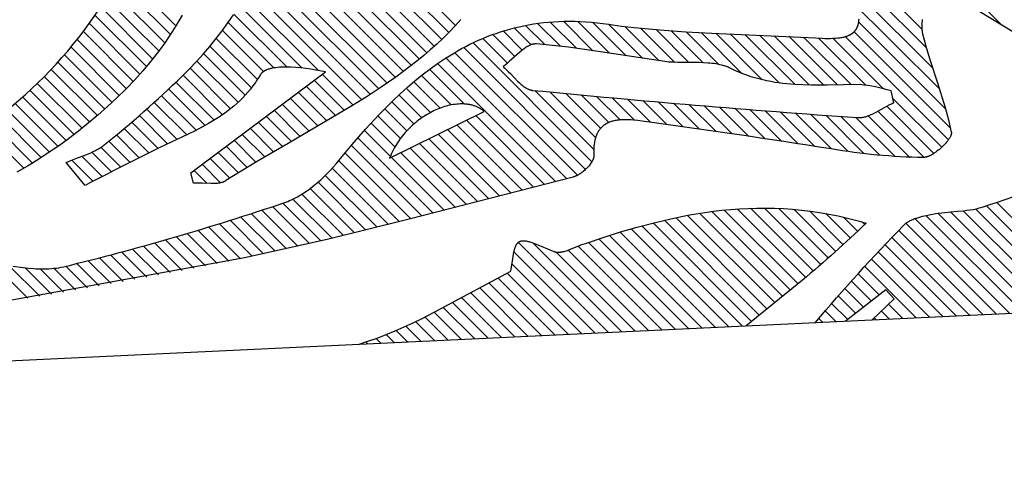
# Model space of a CAD drawing. Units: millimetres. Extents: x 0 to 634, y 0 to 356.
# Drawn here: x 423 to 563, y 0 to 65 of the extents above; entities that cross this region are included whole.
import ezdxf

# ---------------------------------------------------------------- set-up
doc = ezdxf.new("R2010")
doc.units = ezdxf.units.MM
doc.header["$MEASUREMENT"] = 0
doc.layers.add('DEFAULT', color=7, linetype='Continuous')
doc.layers.add('LAYER 01', color=1, linetype='Continuous')

msp = doc.modelspace()

# ---------------------------------------------------------------- linework, layer by layer
at = {"layer": 'DEFAULT'}
for p, q in [((461.59, 87.42), (485.08, 63.93)), ((539.76, 87.24), (563, 64.01)), ((461.33, 85.67), (484.1, 62.91)), ((461.03, 83.98), (483.09, 61.91)), ((460.68, 82.33), (482.05, 60.95)), ((460.29, 80.72), (480.99, 60.02)), ((534.05, 80.96), (551.62, 63.39)), ((459.85, 79.16), (479.9, 59.11)), ((531.92, 79.09), (553.12, 57.88)), ((532.99, 80.02), (552.24, 60.77)), ((459.37, 77.64), (478.78, 58.22)), ((458.85, 76.16), (477.65, 57.36)), ((458.29, 74.71), (476.49, 56.52)), ((457.7, 73.3), (475.31, 55.69)), ((535.34, 73.67), (554.09, 54.92)), ((457.07, 71.93), (474.12, 54.89)), ((436.7, 70.31), (444.37, 62.64)), ((437.4, 71.6), (445.15, 63.86)), ((456.41, 70.59), (472.91, 54.09)), ((435.97, 69.04), (443.56, 61.45)), ((455.72, 69.29), (471.69, 53.31)), ((435.22, 67.79), (442.71, 60.29)), ((454.99, 68.02), (465.51, 57.5)), ((434.44, 66.57), (441.84, 59.17)), ((454.23, 66.77), (463.16, 57.84)), ((433.64, 65.37), (440.94, 58.07)), ((453.45, 65.56), (461.02, 57.99)), ((432.81, 64.2), (440.01, 56.99)), ((452.63, 64.37), (459.14, 57.87)), ((493.43, 63.58), (495.84, 61.17)), ((495.06, 63.94), (497.82, 61.19)), ((496.78, 64.23), (500.05, 60.96)), ((498.58, 64.42), (502.34, 60.67)), ((500.48, 64.52), (504.68, 60.33)), ((502.5, 64.51), (507.04, 59.97)), ((504.63, 64.38), (509.41, 59.59)), ((506.9, 64.11), (511.78, 59.23)), ((509.22, 63.79), (514.12, 58.89)), ((511.47, 63.54), (516.35, 58.66)), ((513.68, 63.33), (518.38, 58.63)), ((542.6, 64.41), (554.98, 52.03)), ((431.09, 61.92), (438.08, 54.92)), ((431.96, 63.05), (439.06, 55.95)), ((450.92, 62.09), (456.79, 56.22)), ((451.79, 63.22), (457.66, 57.35)), ((488.94, 62.07), (492.47, 58.54)), ((490.37, 62.64), (493.52, 59.49)), ((491.87, 63.14), (494.59, 60.41)), ((515.84, 63.16), (520.4, 58.6)), ((517.98, 63.03), (522.65, 58.36)), ((520.1, 62.91), (525.92, 57.09)), ((522.19, 62.81), (528.84, 56.16)), ((524.28, 62.73), (531.3, 55.71)), ((526.36, 62.64), (533.51, 55.49)), ((528.45, 62.56), (535.59, 55.41)), ((530.53, 62.47), (537.6, 55.41)), ((532.63, 62.38), (539.57, 55.44)), ((534.74, 62.26), (541.53, 55.48)), ((536.88, 62.13), (543.56, 55.44)), ((538.91, 62.1), (546.17, 54.84)), ((540.67, 62.33), (555.4, 47.61)), ((541.97, 63.04), (555.67, 49.33)), ((430.19, 60.81), (437.08, 53.92)), ((450.02, 60.98), (455.96, 55.05)), ((486.23, 60.78), (503.62, 43.39)), ((487.56, 61.45), (504.52, 44.48)), ((429.27, 59.73), (436.06, 52.95)), ((449.1, 59.91), (455.04, 53.97)), ((483.7, 59.3), (500.94, 42.06)), ((484.94, 60.06), (502.47, 42.54)), ((427.37, 57.64), (433.95, 51.06)), ((428.33, 58.68), (435.01, 51.99)), ((447.18, 57.82), (452.97, 52.04)), ((448.15, 58.85), (454.04, 52.96)), ((481.34, 57.67), (486.28, 52.73)), ((482.5, 58.5), (499.35, 41.65)), ((426.38, 56.63), (432.87, 50.14)), ((446.19, 56.82), (451.82, 51.19)), ((466.04, 56.97), (470.46, 52.55)), ((480.21, 56.8), (484.43, 52.58)), ((425.37, 55.64), (431.76, 49.25)), ((444.15, 54.86), (449.34, 49.66)), ((445.17, 55.83), (450.61, 50.4)), ((463.75, 55.26), (467.97, 51.04)), ((464.89, 56.11), (469.22, 51.79)), ((478.04, 54.97), (481.5, 51.51)), ((479.11, 55.9), (482.88, 52.13)), ((423.28, 53.73), (429.49, 47.51)), ((424.34, 54.67), (430.64, 48.37)), ((443.11, 53.89), (448.04, 48.97)), ((461.47, 53.54), (465.44, 49.56)), ((462.61, 54.4), (466.71, 50.3)), ((476.99, 54.02), (480.26, 50.75)), ((496.36, 54.64), (504.79, 46.22)), ((498.58, 54.43), (505.06, 47.95)), ((500.79, 54.22), (505.76, 49.25)), ((503, 54.01), (506.93, 50.08)), ((505.2, 53.8), (508.56, 50.45)), ((507.41, 53.6), (510.6, 50.41)), ((509.6, 53.4), (512.87, 50.14)), ((547.44, 53.57), (554.45, 46.55)), ((422.2, 52.8), (428.33, 46.68)), ((441.01, 51.99), (445.34, 47.67)), ((442.07, 52.94), (446.7, 48.31)), ((460.32, 52.68), (464.18, 48.83)), ((474.96, 52.04), (478.12, 48.89)), ((475.97, 53.04), (479.13, 49.87)), ((511.8, 53.21), (515.17, 49.84)), ((513.99, 53.02), (517.49, 49.51)), ((516.18, 52.83), (519.83, 49.17)), ((518.36, 52.64), (522.19, 48.82)), ((520.55, 52.46), (524.55, 48.46)), ((522.73, 52.28), (526.91, 48.09)), ((524.9, 52.11), (529.28, 47.72)), ((546.61, 52.4), (553.33, 45.67)), ((419.98, 51.02), (425.94, 45.07)), ((421.1, 51.9), (427.14, 45.86)), ((439.95, 51.06), (443.97, 47.03)), ((458.04, 50.97), (461.64, 47.37)), ((459.18, 51.83), (462.91, 48.1)), ((473.98, 51.03), (477.21, 47.8)), ((487.95, 51.06), (497.76, 41.24)), ((527.08, 51.93), (531.65, 47.36)), ((529.25, 51.76), (534.01, 47)), ((531.41, 51.59), (536.36, 46.65)), ((533.58, 51.43), (538.7, 46.31)), ((535.74, 51.27), (541.03, 45.98)), ((537.9, 51.11), (543.34, 45.67)), ((540.06, 50.95), (545.61, 45.4)), ((542.21, 50.8), (547.8, 45.21)), ((543.97, 51.04), (549.91, 45.1)), ((545.33, 51.68), (551.92, 45.09)), ((417.67, 49.33), (423.46, 43.55)), ((418.84, 50.17), (424.71, 44.3)), ((437.79, 49.22), (441.28, 45.73)), ((438.87, 50.14), (442.62, 46.39)), ((455.76, 49.25), (459.1, 45.91)), ((456.9, 50.11), (460.37, 46.64)), ((473.01, 49.99), (476.42, 46.59)), ((485.27, 49.74), (494.59, 40.42)), ((486.61, 50.4), (496.18, 40.83)), ((436.69, 48.31), (439.94, 45.06)), ((454.61, 48.39), (457.84, 45.17)), ((471.13, 47.88), (481.87, 37.13)), ((472.07, 48.94), (483.47, 37.54)), ((482.59, 48.42), (491.41, 39.59)), ((483.93, 49.08), (493, 40.01)), ((434.46, 46.54), (437.29, 43.72)), ((435.59, 47.41), (438.61, 44.39)), ((452.33, 46.68), (455.33, 43.67)), ((453.47, 47.54), (456.58, 44.43)), ((470.21, 46.8), (480.28, 36.73)), ((478.58, 46.43), (486.65, 38.36)), ((479.91, 47.09), (488.24, 38.77)), ((481.25, 47.75), (489.82, 39.18)), ((431.75, 45.26), (434.65, 42.36)), ((433.17, 45.84), (435.97, 43.04)), ((451.19, 45.82), (454.09, 42.91)), ((469.3, 45.71), (478.69, 36.32)), ((477.24, 45.77), (485.06, 37.95)), ((430.29, 44.72), (433.33, 41.68)), ((448.9, 44.11), (451.53, 41.47)), ((450.04, 44.96), (452.86, 42.14)), ((468.39, 44.61), (477.09, 35.92)), ((447.76, 43.25), (449.63, 41.38)), ((466.48, 42.52), (473.89, 35.12)), ((467.47, 43.54), (475.49, 35.52)), ((465.44, 41.56), (472.28, 34.73)), ((463.15, 39.86), (469.06, 33.95)), ((464.33, 40.67), (470.67, 34.33)), ((458.93, 38.08), (464.21, 32.8)), ((460.43, 38.57), (465.83, 33.18)), ((461.86, 39.15), (467.45, 33.56)), ((560.82, 38.19), (575.66, 23.35)), ((562.33, 38.68), (577.57, 23.44)), ((454.4, 36.6), (459.31, 31.7)), ((455.92, 37.09), (460.95, 32.06)), ((457.43, 37.58), (462.58, 32.43)), ((518.18, 36.83), (530.62, 24.39)), ((519.88, 37.12), (531.72, 25.29)), ((521.63, 37.38), (532.83, 26.18)), ((523.42, 37.58), (533.94, 27.07)), ((525.27, 37.74), (535.05, 27.96)), ((527.17, 37.84), (536.14, 28.87)), ((529.14, 37.87), (537.21, 29.8)), ((531.18, 37.82), (538.26, 30.75)), ((533.32, 37.69), (539.3, 31.7)), ((535.56, 37.45), (540.34, 32.66)), ((537.92, 37.09), (541.38, 33.63)), ((540.43, 36.58), (542.42, 34.59)), ((552.2, 36.81), (566.1, 22.9)), ((553.88, 37.13), (568.01, 22.99)), ((555.68, 37.32), (569.92, 23.08)), ((557.52, 37.49), (571.83, 23.17)), ((559.26, 37.75), (573.75, 23.26)), ((449.83, 35.17), (454.37, 30.64)), ((451.36, 35.64), (456.02, 30.99)), ((452.89, 36.12), (457.67, 31.34)), ((511.67, 35.34), (526, 21.01)), ((513.26, 35.75), (527.31, 21.7)), ((514.87, 36.14), (528.41, 22.6)), ((516.51, 36.5), (529.51, 23.49)), ((543.13, 35.88), (543.47, 35.54)), ((549.32, 35.69), (562.28, 22.72)), ((550.63, 36.37), (564.19, 22.81)), ((445.22, 33.79), (449.38, 29.62)), ((446.76, 34.24), (451.05, 29.96)), ((448.3, 34.71), (452.71, 30.3)), ((507.04, 33.97), (520.27, 20.74)), ((508.57, 34.44), (522.18, 20.83)), ((510.11, 34.9), (524.09, 20.92)), ((548.32, 34.69), (560.37, 22.63)), ((416.52, 32.48), (424.02, 24.99)), ((440.55, 32.45), (444.36, 28.65)), ((442.11, 32.89), (446.04, 28.97)), ((443.67, 33.34), (447.71, 29.29)), ((494.02, 32.98), (506.91, 20.1)), ((496.11, 32.9), (508.82, 20.19)), ((502.57, 32.44), (514.54, 20.46)), ((504.03, 32.97), (516.45, 20.55)), ((505.53, 33.48), (518.36, 20.64)), ((546.37, 32.64), (556.55, 22.45)), ((547.34, 33.67), (558.46, 22.54)), ((435.83, 31.18), (439.31, 27.7)), ((437.41, 31.6), (440.99, 28.01)), ((438.98, 32.02), (442.68, 28.33)), ((493.4, 31.6), (505, 20.01)), ((499.42, 31.59), (510.72, 20.28)), ((501.14, 31.86), (512.63, 20.37)), ((545.4, 31.61), (554.64, 22.36)), ((421.32, 29.69), (425.72, 25.28)), ((429.43, 29.57), (432.53, 26.48)), ((431.04, 29.96), (434.23, 26.78)), ((432.65, 30.36), (435.92, 27.08)), ((434.24, 30.77), (437.62, 27.39)), ((493.12, 29.89), (503.09, 19.92)), ((543.47, 29.54), (550.82, 22.18)), ((544.43, 30.58), (552.73, 22.27)), ((423.66, 29.35), (427.43, 25.58)), ((425.81, 29.19), (429.13, 25.88)), ((427.74, 29.27), (430.83, 26.18)), ((492.43, 28.58), (501.18, 19.83)), ((542.51, 28.49), (545.54, 25.47)), ((489.8, 27.21), (497.36, 19.65)), ((491.11, 27.9), (499.27, 19.74)), ((541.56, 27.45), (544.41, 24.6)), ((487.2, 25.8), (493.54, 19.47)), ((488.5, 26.51), (495.45, 19.56)), ((539.67, 25.33), (542.16, 22.85)), ((540.61, 26.39), (543.28, 23.72)), ((484.61, 24.4), (489.72, 19.28)), ((485.91, 25.1), (491.63, 19.38)), ((538.74, 24.27), (541.03, 21.98)), ((546.86, 24.15), (548.92, 22.09)), ((482, 23.01), (485.9, 19.1)), ((483.31, 23.7), (487.81, 19.19)), ((537.81, 23.2), (539.37, 21.64)), ((545.84, 23.17), (547.01, 22)), ((479.34, 21.67), (482.09, 18.92)), ((480.68, 22.33), (483.99, 19.01)), ((536.89, 22.12), (537.46, 21.55)), ((544.81, 22.19), (545.1, 21.91)), ((475.18, 19.82), (476.36, 18.65)), ((476.6, 20.41), (478.27, 18.74)), ((477.98, 21.03), (480.18, 18.83)), ((472.25, 18.76), (472.54, 18.47)), ((473.74, 19.27), (474.45, 18.56))]:
    msp.add_line(p, q, dxfattribs=at)
for points in [[(408.09, 43.73, 0.157018), (436.83, 70.55)], [(551.67, 64.76), (551.64, 64.56), (551.63, 64.37), (551.61, 64.17), (551.6, 63.99), (551.6, 63.8), (551.6, 63.62), (551.61, 63.53), (551.61, 63.44), (551.62, 63.35), (551.63, 63.26), (551.64, 63.18), (551.65, 63.09), (551.67, 63), (551.68, 62.92), (551.7, 62.83), (551.72, 62.75), (551.94, 61.86), (552.18, 60.98), (552.7, 59.22), (553.83, 55.72), (554.92, 52.22), (555.4, 50.46), (555.62, 49.57), (555.81, 48.68), (555.82, 48.66), (555.82, 48.63), (555.82, 48.61), (555.82, 48.59), (555.82, 48.56), (555.82, 48.54), (555.82, 48.51), (555.82, 48.48), (555.81, 48.46), (555.81, 48.43), (555.8, 48.4), (555.8, 48.37), (555.79, 48.34), (555.78, 48.31), (555.77, 48.28), (555.76, 48.25), (555.75, 48.22), (555.73, 48.19), (555.72, 48.16), (555.71, 48.13), (555.68, 48.06), (555.64, 48), (555.6, 47.93), (555.56, 47.86), (555.52, 47.79), (555.48, 47.72), (555.43, 47.65), (555.38, 47.58), (555.32, 47.5), (555.27, 47.43), (555.15, 47.28), (555.02, 47.13), (554.88, 46.98), (554.74, 46.83), (554.59, 46.68), (554.43, 46.53), (554.27, 46.39), (554.11, 46.25), (553.94, 46.11), (553.77, 45.98), (553.6, 45.86), (553.43, 45.74), (553.26, 45.62), (553.09, 45.52), (553, 45.47), (552.92, 45.43), (552.84, 45.38), (552.75, 45.34), (552.67, 45.3), (552.59, 45.27), (552.51, 45.24), (552.43, 45.21), (552.35, 45.18), (552.27, 45.16), (552.23, 45.14), (552.2, 45.13), (552.16, 45.13), (552.12, 45.12), (552.09, 45.11), (552.05, 45.1), (552.01, 45.1), (551.98, 45.09), (551.94, 45.09), (551.91, 45.09), (551.87, 45.08), (551.84, 45.08, -0.039102), (538.66, 46.31, 0.004368), (511.72, 50.29), (511.09, 50.36), (510.45, 50.42), (510.13, 50.44), (509.81, 50.46), (509.5, 50.47), (509.19, 50.47), (508.88, 50.47), (508.73, 50.46), (508.57, 50.45), (508.42, 50.43), (508.28, 50.42), (508.13, 50.4), (507.98, 50.38), (507.84, 50.35), (507.7, 50.32), (507.56, 50.29), (507.42, 50.25), (507.29, 50.21), (507.15, 50.17), (507.02, 50.12), (506.96, 50.09), (506.9, 50.06), (506.83, 50.04), (506.77, 50.01), (506.71, 49.98), (506.65, 49.94), (506.59, 49.91), (506.53, 49.88), (506.47, 49.84), (506.41, 49.81), (506.36, 49.77), (506.3, 49.73), (506.24, 49.69), (506.19, 49.65), (506.14, 49.61), (506.08, 49.56), (506.03, 49.52), (505.98, 49.47), (505.93, 49.42), (505.88, 49.37), (505.83, 49.32), (505.78, 49.27), (505.74, 49.22), (505.69, 49.16), (505.65, 49.11), (505.6, 49.05), (505.56, 48.99), (505.52, 48.93), (505.48, 48.87), (505.44, 48.8), (505.4, 48.74), (505.36, 48.67), (505.32, 48.6), (505.29, 48.53), (505.25, 48.46), (505.22, 48.39), (505.19, 48.31), (505.16, 48.24), (505.13, 48.16), (505.1, 48.08), (505.07, 48), (505.04, 47.91), (505.02, 47.83), (505, 47.74), (504.97, 47.65), (504.95, 47.56), (504.91, 47.38), (504.88, 47.18), (504.85, 46.98), (504.82, 46.77), (504.81, 46.56), (504.79, 46.33), (504.79, 46.1), (504.78, 45.86), (504.79, 45.61), (504.8, 45.36), (504.8, 45.33), (504.8, 45.31), (504.8, 45.29), (504.8, 45.26), (504.8, 45.24), (504.79, 45.21), (504.79, 45.19), (504.79, 45.16), (504.78, 45.14), (504.78, 45.11), (504.77, 45.08), (504.77, 45.06), (504.76, 45.03), (504.75, 45.01), (504.75, 44.98), (504.74, 44.95), (504.72, 44.9), (504.7, 44.84), (504.68, 44.79), (504.65, 44.73), (504.62, 44.67), (504.6, 44.62), (504.57, 44.56), (504.53, 44.5), (504.5, 44.44), (504.46, 44.38), (504.42, 44.33), (504.39, 44.27), (504.3, 44.15), (504.21, 44.03), (504.12, 43.91), (504.02, 43.8), (503.91, 43.68), (503.81, 43.57), (503.69, 43.46), (503.58, 43.35), (503.46, 43.24), (503.34, 43.14), (503.22, 43.04), (503.09, 42.94), (502.97, 42.85), (502.84, 42.77), (502.71, 42.69), (502.59, 42.61), (502.53, 42.57), (502.46, 42.54), (502.4, 42.51), (502.34, 42.48), (502.28, 42.45), (502.22, 42.42), (502.16, 42.4), (502.1, 42.37), (502.04, 42.35), (501.98, 42.33), (501.92, 42.31), (501.86, 42.3), (478.47, 36.27), (466.74, 33.39), (454.97, 30.76), (402.34, 21.22)], [(421.89, 29.6), (423.38, 29.38), (424.12, 29.3), (424.86, 29.24), (425.23, 29.21), (425.6, 29.2), (425.96, 29.19), (426.33, 29.19), (426.69, 29.19), (427.04, 29.21), (427.4, 29.23), (427.76, 29.27), (428.11, 29.31), (428.46, 29.36), (428.8, 29.43), (429.15, 29.5, 0.022261), (460.56, 38.62), (460.84, 38.72), (461.12, 38.82), (461.39, 38.94), (461.67, 39.06), (461.94, 39.19), (462.22, 39.33), (462.49, 39.48), (462.76, 39.63), (463.03, 39.79), (463.29, 39.95), (463.56, 40.12), (463.82, 40.3), (464.08, 40.49), (464.34, 40.67), (464.84, 41.07), (465.34, 41.48), (465.82, 41.9), (466.29, 42.34), (466.75, 42.79), (467.19, 43.25), (467.62, 43.71), (468.03, 44.18), (468.43, 44.65), (470.31, 46.92), (472.22, 49.11), (474.16, 51.22), (475.15, 52.24), (476.16, 53.23), (477.17, 54.19), (478.2, 55.12), (479.25, 56.02), (480.31, 56.88), (481.39, 57.71), (482.49, 58.5), (483.62, 59.25), (484.18, 59.6), (484.76, 59.95), (485.34, 60.29), (485.92, 60.62), (486.52, 60.93), (487.11, 61.24), (487.72, 61.53), (488.33, 61.81), (488.95, 62.08), (489.57, 62.33), (490.2, 62.57), (490.84, 62.8), (491.48, 63.02), (492.13, 63.22), (492.79, 63.41), (493.46, 63.59), (494.13, 63.75), (494.81, 63.89), (495.5, 64.03), (496.2, 64.14), (496.91, 64.25), (497.62, 64.33), (498.35, 64.4), (499.08, 64.46), (499.82, 64.5), (500.57, 64.52), (501.33, 64.53), (502.09, 64.52), (502.87, 64.5), (503.66, 64.45), (504.45, 64.39), (505.26, 64.31), (506.07, 64.22), (506.9, 64.1), (508.73, 63.85), (510.56, 63.63), (514.24, 63.29), (517.93, 63.03), (521.63, 62.84), (536.44, 62.16), (537.36, 62.11), (537.78, 62.09), (538.18, 62.09), (538.57, 62.09), (538.93, 62.1), (539.27, 62.12), (539.6, 62.14), (539.75, 62.16), (539.9, 62.18), (540.05, 62.2), (540.19, 62.23), (540.33, 62.25), (540.46, 62.28), (540.59, 62.31), (540.71, 62.35), (540.83, 62.38), (540.94, 62.42), (541.05, 62.46), (541.16, 62.5), (541.21, 62.53), (541.26, 62.55), (541.31, 62.57), (541.36, 62.6), (541.41, 62.62), (541.46, 62.65), (541.5, 62.68), (541.55, 62.7), (541.59, 62.73), (541.63, 62.76), (541.67, 62.79), (541.72, 62.82), (541.76, 62.85), (541.79, 62.88), (541.83, 62.91), (541.87, 62.95), (541.91, 62.98), (541.94, 63.01), (541.98, 63.05), (542.01, 63.08), (542.04, 63.12), (542.07, 63.16), (542.1, 63.2), (542.13, 63.23), (542.16, 63.27), (542.19, 63.31), (542.22, 63.35), (542.24, 63.4), (542.27, 63.44), (542.29, 63.48), (542.32, 63.52), (542.34, 63.57), (542.36, 63.61), (542.38, 63.66), (542.4, 63.71), (542.42, 63.75), (542.44, 63.8), (542.46, 63.85), (542.48, 63.9), (542.49, 63.95), (542.51, 64), (542.53, 64.06), (542.55, 64.16), (542.58, 64.27), (542.6, 64.39), (542.62, 64.5), (542.63, 64.62), (542.64, 64.75), (542.65, 64.87)], [(485.84, 64.78), (485.02, 63.86), (484.17, 62.97), (483.29, 62.1), (482.39, 61.25), (481.46, 60.43), (480.52, 59.62), (479.55, 58.83), (478.56, 58.05), (476.54, 56.55), (474.45, 55.1), (472.31, 53.7), (470.12, 52.34), (461.16, 47.1), (456.68, 44.48), (452.3, 41.78), (452.25, 41.75), (452.19, 41.72), (452.14, 41.69), (452.08, 41.66), (452.02, 41.63), (451.96, 41.61), (451.9, 41.58), (451.84, 41.56), (451.78, 41.54), (451.72, 41.52), (451.65, 41.5), (451.59, 41.49), (451.52, 41.47), (451.45, 41.46), (451.39, 41.44), (451.32, 41.43), (451.18, 41.41), (451.04, 41.39), (450.9, 41.38), (450.75, 41.37), (450.6, 41.36), (450.45, 41.36), (450.15, 41.36), (448.9, 41.41), (448.28, 41.43), (447.98, 41.43), (447.83, 41.43), (447.68, 41.42), (447.28, 42.89), (466.49, 57.31), (465.13, 57.57), (464.42, 57.68), (463.7, 57.78), (462.98, 57.86), (462.27, 57.93), (461.58, 57.97), (461.24, 57.98), (460.9, 57.99), (460.57, 57.99), (460.26, 57.98), (459.95, 57.96), (459.65, 57.93), (459.36, 57.9), (459.22, 57.88), (459.08, 57.86), (458.95, 57.83), (458.82, 57.81), (458.69, 57.78), (458.57, 57.74), (458.45, 57.71), (458.33, 57.67), (458.22, 57.63), (458.11, 57.59), (458.06, 57.57), (458.01, 57.54), (457.96, 57.52), (457.91, 57.5), (457.86, 57.47), (457.82, 57.45), (457.77, 57.42), (457.72, 57.39), (457.68, 57.36), (457.64, 57.33), (457.6, 57.31), (457.56, 57.28), (457.52, 57.24), (457.48, 57.21), (457.45, 57.18), (457.41, 57.15), (457.38, 57.11), (457.34, 57.08), (457.31, 57.04), (457.28, 57.01), (457.26, 56.97), (457.23, 56.93), (457.2, 56.89), (457.18, 56.85), (456.85, 56.32), (456.68, 56.07), (456.51, 55.81), (456.16, 55.33), (455.8, 54.86), (455.43, 54.41), (455.05, 53.98), (454.66, 53.56), (454.26, 53.17), (453.85, 52.78), (453.43, 52.42), (453, 52.07), (452.57, 51.73), (452.13, 51.4), (451.68, 51.09), (451.22, 50.78), (450.76, 50.49), (450.29, 50.21), (449.82, 49.93), (448.86, 49.4), (447.89, 48.9), (446.9, 48.41), (442.88, 46.52, 0.005146), (432.2, 41.11), (429.49, 44.38), (429.83, 44.53), (430.18, 44.67), (430.89, 44.94), (432.32, 45.48), (432.67, 45.62), (433.02, 45.77), (433.36, 45.92), (433.69, 46.09), (433.85, 46.17), (434.01, 46.26), (434.17, 46.36), (434.33, 46.45), (434.48, 46.55), (434.63, 46.65), (434.77, 46.76), (434.92, 46.87, 0.025228), (446.03, 56.67), (447.07, 57.71), (448.08, 58.77), (449.04, 59.84), (449.98, 60.93), (450.88, 62.03), (451.74, 63.15), (452.57, 64.28), (453.36, 65.43)], [(547.59, 52.89), (547.21, 54.58, 0.052814), (542.78, 55.49), (538.12, 55.41), (535.8, 55.41), (534.65, 55.44), (533.49, 55.5), (532.34, 55.59), (531.77, 55.65), (531.2, 55.72), (530.62, 55.81), (530.05, 55.91), (529.48, 56.02), (528.91, 56.15), (528.34, 56.29), (527.77, 56.45), (527.2, 56.62), (526.63, 56.82), (526.07, 57.03), (525.5, 57.26), (524.93, 57.51), (524.37, 57.78), (524.24, 57.84), (524.12, 57.9), (523.99, 57.96), (523.86, 58.01), (523.73, 58.06), (523.6, 58.1), (523.47, 58.15), (523.33, 58.19), (523.2, 58.23), (523.06, 58.26), (522.79, 58.33), (522.51, 58.39), (522.22, 58.44), (521.93, 58.48), (521.64, 58.52), (521.35, 58.54), (521.05, 58.57), (520.45, 58.6), (519.84, 58.62), (517.36, 58.63), (516.74, 58.64), (516.13, 58.67), (515.52, 58.71), (515.23, 58.74), (514.93, 58.78), (505.77, 60.16), (501.2, 60.82), (498.9, 61.08), (496.61, 61.29), (496.57, 61.29), (496.54, 61.29), (496.5, 61.29), (496.46, 61.29), (496.43, 61.29), (496.39, 61.29), (496.36, 61.29), (496.32, 61.28), (496.29, 61.28), (496.25, 61.27), (496.22, 61.27), (496.18, 61.26), (496.14, 61.26), (496.11, 61.25), (496.07, 61.24), (496.04, 61.23), (495.96, 61.21), (495.89, 61.19), (495.82, 61.16), (495.75, 61.13), (495.67, 61.1), (495.6, 61.07), (495.53, 61.03), (495.45, 60.99), (495.38, 60.95), (495.31, 60.91), (495.23, 60.86), (495.16, 60.82), (495.01, 60.72), (494.86, 60.61), (494.71, 60.5), (494.56, 60.39), (494.26, 60.14), (493.05, 59.05), (492.74, 58.78), (492.44, 58.52), (492.14, 58.27), (491.99, 58.16), (491.84, 58.05), (491.97, 57.94), (492.1, 57.82), (492.37, 57.57), (492.63, 57.31), (492.89, 57.05), (493.93, 55.98), (494.19, 55.73), (494.32, 55.61), (494.45, 55.5), (494.58, 55.39), (494.72, 55.28), (494.85, 55.19), (494.92, 55.14), (494.99, 55.1), (495.05, 55.05), (495.12, 55.01), (495.19, 54.97), (495.26, 54.94), (495.32, 54.9), (495.39, 54.87), (495.46, 54.84), (495.53, 54.81), (495.6, 54.78), (495.67, 54.76), (495.74, 54.74), (495.81, 54.72), (495.84, 54.71), (495.88, 54.7), (495.91, 54.7), (495.95, 54.69), (495.98, 54.68), (496.02, 54.68), (496.05, 54.67), (496.09, 54.67, 0.006766), (542.47, 50.78), (542.55, 50.77), (542.63, 50.77), (542.71, 50.77), (542.78, 50.77), (542.86, 50.78), (542.94, 50.79), (543.02, 50.79), (543.1, 50.8), (543.18, 50.82), (543.25, 50.83), (543.33, 50.85), (543.41, 50.87), (543.49, 50.89), (543.57, 50.91), (543.65, 50.93), (543.73, 50.95), (543.89, 51.01), (544.05, 51.07), (544.21, 51.13), (544.37, 51.2), (544.53, 51.27), (544.69, 51.35), (545.01, 51.51), (546.3, 52.23), (546.95, 52.58), (547.27, 52.74), (547.43, 52.82), (547.59, 52.89)], [(536.37, 21.5, -0.016561), (548.99, 35.39), (549.03, 35.44), (549.08, 35.48), (549.12, 35.52), (549.17, 35.57), (549.22, 35.61), (549.27, 35.65), (549.32, 35.69), (549.38, 35.73), (549.43, 35.77), (549.48, 35.8), (549.59, 35.88), (549.71, 35.95), (549.83, 36.01), (549.95, 36.08), (550.07, 36.14), (550.2, 36.2), (550.33, 36.25), (550.46, 36.31), (550.59, 36.36), (550.73, 36.41), (550.87, 36.45), (551.15, 36.54), (551.43, 36.62), (551.72, 36.7), (552, 36.77), (553.13, 37), (553.57, 37.08), (554.01, 37.15), (554.46, 37.21), (554.91, 37.25), (556.71, 37.41), (557.61, 37.49), (558.05, 37.55), (558.49, 37.61), (558.93, 37.68), (559.15, 37.73), (559.36, 37.77), (559.58, 37.82), (559.79, 37.88), (560.01, 37.94), (560.22, 38, 0.011368), (577.71, 44.14)], [(471.16, 18.4), (472.55, 18.86), (473.87, 19.32), (475.17, 19.82), (476.46, 20.35), (477.74, 20.92), (479.02, 21.51), (480.29, 22.13), (482.81, 23.43), (492.98, 28.85), (493.22, 30.6), (493.34, 31.29), (493.4, 31.59), (493.43, 31.73), (493.46, 31.86), (493.5, 31.99), (493.53, 32.11), (493.57, 32.22), (493.61, 32.33), (493.63, 32.38), (493.65, 32.43), (493.67, 32.48), (493.69, 32.52), (493.71, 32.57), (493.74, 32.61), (493.76, 32.65), (493.78, 32.69), (493.81, 32.73), (493.83, 32.77), (493.86, 32.8), (493.88, 32.83), (493.91, 32.87), (493.94, 32.9), (493.96, 32.93), (493.99, 32.95), (494.02, 32.98), (494.05, 33), (494.08, 33.03), (494.11, 33.05), (494.15, 33.07), (494.18, 33.09), (494.21, 33.11), (494.25, 33.12), (494.29, 33.14), (494.32, 33.15), (494.36, 33.16), (494.4, 33.17), (494.44, 33.18), (494.48, 33.19), (494.52, 33.2), (494.56, 33.2), (494.61, 33.21), (494.65, 33.21), (494.7, 33.21), (494.74, 33.21), (494.79, 33.21), (494.84, 33.21), (494.89, 33.2), (494.94, 33.2), (494.99, 33.19), (495.05, 33.19), (495.1, 33.18), (495.16, 33.17), (495.27, 33.14), (495.39, 33.12), (495.52, 33.08), (495.65, 33.05), (495.93, 32.96), (496.23, 32.85), (496.56, 32.73), (497.29, 32.44), (499.1, 31.68), (499.13, 31.67), (499.16, 31.66), (499.19, 31.65), (499.22, 31.64), (499.25, 31.63), (499.28, 31.62), (499.31, 31.61), (499.34, 31.61), (499.37, 31.6), (499.4, 31.59), (499.43, 31.59), (499.46, 31.58), (499.49, 31.58), (499.53, 31.58), (499.56, 31.57), (499.59, 31.57), (499.66, 31.57), (499.72, 31.56), (499.79, 31.57), (499.86, 31.57), (499.93, 31.57), (500, 31.58), (500.07, 31.59), (500.14, 31.6), (500.21, 31.61), (500.28, 31.62), (500.35, 31.64), (500.43, 31.65), (500.58, 31.69), (500.73, 31.73), (500.88, 31.78), (501.03, 31.83), (501.35, 31.94), (502.64, 32.47), (502.96, 32.6), (503.28, 32.72), (503.59, 32.83), (503.75, 32.88), (503.9, 32.93), (506.26, 33.72), (508.63, 34.46), (511, 35.15), (513.39, 35.78), (515.79, 36.35), (518.21, 36.84), (519.42, 37.05), (520.64, 37.24), (521.87, 37.41), (523.09, 37.55), (524.33, 37.67), (525.57, 37.76), (526.81, 37.82), (528.07, 37.86), (529.32, 37.87), (530.59, 37.84), (531.86, 37.79), (533.14, 37.7), (534.43, 37.58), (535.72, 37.43), (537.02, 37.24), (538.34, 37.01), (539.65, 36.75), (540.98, 36.45), (542.32, 36.1), (543.67, 35.72, -0.014588), (534.58, 27.57), (526.49, 21.03)]]:
    msp.add_lwpolyline(points, format="xyb", dxfattribs=at)
for points in [[(570.24, 59.59), (552.67, 70.31)], [(446.04, 65.38), (445.6, 64.61), (445.15, 63.86), (444.68, 63.12), (444.2, 62.38), (443.7, 61.66), (443.19, 60.94), (442.67, 60.23), (441.58, 58.84), (440.44, 57.47), (439.25, 56.14), (438.01, 54.85), (436.73, 53.58), (435.41, 52.35), (434.04, 51.14), (432.66, 49.97), (431.25, 48.85), (429.83, 47.76), (428.4, 46.72), (426.94, 45.73), (425.47, 44.77), (423.98, 43.86), (422.48, 42.98)], [(489.16, 51.66), (489.07, 51.72), (488.99, 51.79), (488.91, 51.85), (488.82, 51.92), (488.74, 51.97), (488.65, 52.03), (488.56, 52.09), (488.47, 52.14), (488.37, 52.19), (488.28, 52.24), (488.19, 52.28), (488.09, 52.32), (487.99, 52.36), (487.89, 52.4), (487.79, 52.44), (487.69, 52.47), (487.59, 52.51), (487.49, 52.54), (487.38, 52.57), (487.28, 52.59), (487.17, 52.61), (487.06, 52.64), (486.95, 52.66), (486.84, 52.67), (486.73, 52.69), (486.62, 52.7), (486.51, 52.71), (486.4, 52.72), (486.28, 52.73), (486.17, 52.73), (486.05, 52.74), (485.94, 52.74), (485.71, 52.73), (485.47, 52.72), (485.23, 52.7), (484.99, 52.67), (484.75, 52.64), (484.5, 52.6), (484.26, 52.55), (484.01, 52.49), (483.76, 52.42), (483.51, 52.35), (483.26, 52.27), (483.01, 52.18), (482.76, 52.09), (482.51, 51.99), (482.27, 51.88), (482.02, 51.77), (481.77, 51.64), (481.52, 51.52), (481.28, 51.38), (481.03, 51.24), (480.79, 51.09), (480.55, 50.94), (480.31, 50.78), (480.07, 50.61), (479.84, 50.44), (479.61, 50.26), (479.38, 50.08), (479.15, 49.89), (478.93, 49.69), (478.71, 49.49), (478.5, 49.28), (478.29, 49.07), (478.08, 48.85), (477.88, 48.63), (477.69, 48.4), (477.49, 48.17), (477.31, 47.93), (477.13, 47.69), (476.95, 47.44), (476.78, 47.18), (476.62, 46.93), (476.46, 46.66), (476.31, 46.4), (476.16, 46.12), (476.03, 45.85), (475.9, 45.57), (475.77, 45.28), (475.66, 44.99), (489.16, 51.66)], [(544.49, 21.88), (547.66, 24.92), (546.47, 26.2), (540.67, 21.7)]]:
    msp.add_lwpolyline(points, dxfattribs=at)
at = {"layer": 'LAYER 01'}
msp.add_lwpolyline([(614.46, 156.98, -0.166354), (626.88, 152.09, -0.189613), (633.76, 139.24, -0.028313), (633.88, 135.48), (633.88, 45.68, -0.31611), (621.1, 26.59, -0.07012), (615.64, 25.26), (90.55, 0.31, -0.018122), (80.05, 0.02, -0.148571), (35.78, 14.72, -0.076642), (17.58, 32.3, -0.086364), (5.15, 55.9, -0.047422), (1.99, 70.3, -0.034197), (1.39, 84.44), (1.51, 165.65), (1.51, 165.68, -0.269669), (12.19, 182.69, -0.106805), (20.56, 185.08, -0.028568), (24.7, 185.02), (614.46, 156.98)], format="xyb", dxfattribs=at)

doc.saveas('drawing.dxf')
